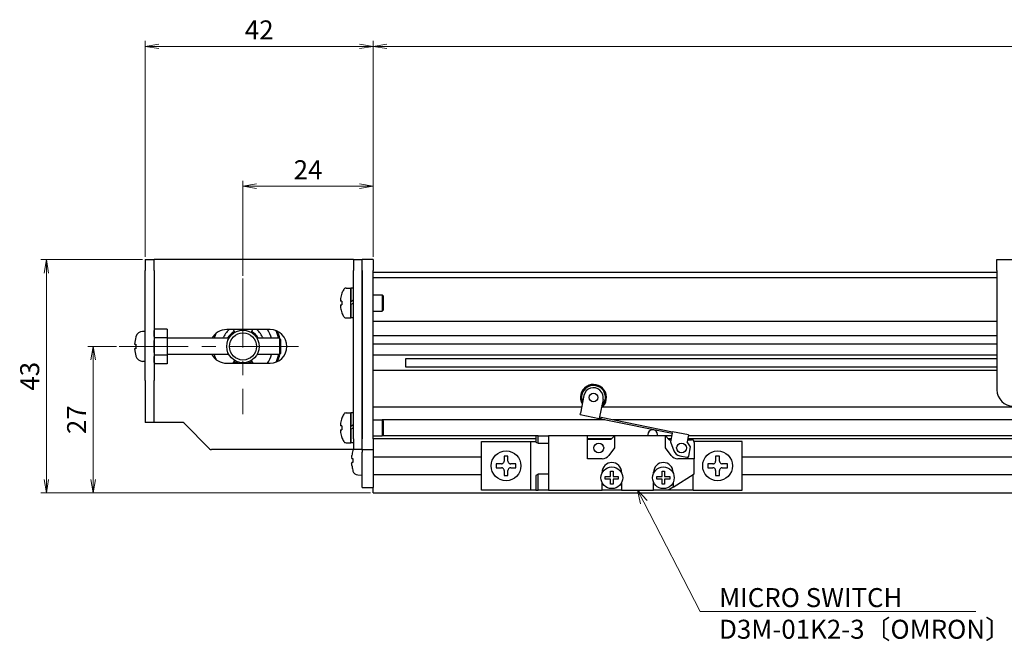
# Model space of a CAD drawing. Units: millimetres. Extents: x 0 to 800, y 0 to 500.
# Drawn here: x 159 to 341, y 192 to 306 of the extents above; entities that cross this region are included whole.
import ezdxf

# ---------------------------------------------------------------- set-up
doc = ezdxf.new("R2010")
doc.units = ezdxf.units.MM
doc.linetypes.add('AM_ISO08W050x2', pattern=[9, 6, -0.75, 1.5, -0.75])
doc.linetypes.add('CENTERX2', pattern=[20.32, 12.7, -2.54, 2.54, -2.54])
doc.layers.add('AM_5', color=92, linetype='Continuous', lineweight=13)
doc.layers.add('AM_7', color=142, linetype='AM_ISO08W050x2', lineweight=13)
doc.styles.get("Standard").update_dxf_attribs({"font": 'TAHOMA.TTF'})
doc.dimstyles.new('AM_JIS$0', dxfattribs={"dimtxt": 3.5, "dimasz": 2.5, "dimexe": 1, "dimexo": 0.5, "dimgap": 0.8, "dimtad": 3, "dimdec": 3, "dimdsep": 46, "dimtxsty": 'STANDARD', "dimblk": 'OPEN', "dimcen": 0, "dimclrd": 256, "dimclre": 256, "dimclrt": 140, "dimadec": 0, "dimazin": 2, "dimtp": 0.1, "dimtm": 0.1, "dimtfac": 0.55, "dimtdec": 3, "dimtmove": 0, "dimatfit": 3, "dimldrblk": 'OPEN', "dimfxl": 1, "dimlwd": -1, "dimlwe": -1, "dimarcsym": 0})

# ---------------------------------------------------------------- blocks, each defined once
blk = doc.blocks.new('_Open')
at = {"color": 0, "linetype": 'ByBlock', "lineweight": -2}
for p, q in [((-1, 0.167), (0, 0)), ((-1, -0.167), (0, 0)), ((0, 0), (-1, 0))]:
    blk.add_line(p, q, dxfattribs=at)
blk = doc.blocks.new('*D236')
at = {"layer": 'AM_5', "linetype": 'ByBlock'}
for p, q in [((224.18, 262.67), (224.18, 302.47)), ((531.68, 301.47), (226.68, 301.47)), ((534.18, 262.67), (534.18, 302.47))]:
    blk.add_line(p, q, dxfattribs=at)
at = {"layer": 'Defpoints', "color": 0}
for p in [(224.18, 301.47), (224.18, 262.17), (534.18, 262.17)]:
    blk.add_point(p, dxfattribs=at)
at = {"layer": 'AM_5', "xscale": 2.5, "yscale": 2.5, "zscale": 2.5, "rotation": 180}
blk.add_blockref('_Open', (224.18, 301.47), dxfattribs=at)
at = {"layer": 'AM_5', "xscale": 2.5, "yscale": 2.5, "zscale": 2.5}
blk.add_blockref('_Open', (534.18, 301.47), dxfattribs=at)
at = {"layer": 'AM_5', "color": 140, "insert": (379.18, 304.09), "char_height": 3.5, "attachment_point": 5}
blk.add_mtext('310', dxfattribs=at)
blk = doc.blocks.new('*D238')
at = {"layer": 'AM_5', "linetype": 'ByBlock'}
for p, q in [((200.18, 259.17), (200.18, 276.69)), ((224.18, 262.67), (224.18, 276.69)), ((221.68, 275.69), (202.68, 275.69))]:
    blk.add_line(p, q, dxfattribs=at)
at = {"layer": 'Defpoints', "color": 0}
for p in [(200.18, 275.69), (224.18, 262.17), (200.18, 258.67)]:
    blk.add_point(p, dxfattribs=at)
at = {"layer": 'AM_5', "xscale": 2.5, "yscale": 2.5, "zscale": 2.5, "rotation": 180}
blk.add_blockref('_Open', (200.18, 275.69), dxfattribs=at)
at = {"layer": 'AM_5', "xscale": 2.5, "yscale": 2.5, "zscale": 2.5}
blk.add_blockref('_Open', (224.18, 275.69), dxfattribs=at)
at = {"layer": 'AM_5', "color": 140, "insert": (212.18, 278.28), "char_height": 3.5, "attachment_point": 5}
blk.add_mtext('24', dxfattribs=at)
blk = doc.blocks.new('*D239')
at = {"layer": 'AM_5', "linetype": 'ByBlock'}
for p, q in [((182.18, 262.67), (182.18, 302.47)), ((221.68, 301.47), (184.68, 301.47)), ((224.18, 262.67), (224.18, 302.47))]:
    blk.add_line(p, q, dxfattribs=at)
at = {"layer": 'Defpoints', "color": 0}
for p in [(182.18, 301.47), (182.18, 262.17), (224.18, 262.17)]:
    blk.add_point(p, dxfattribs=at)
at = {"layer": 'AM_5', "xscale": 2.5, "yscale": 2.5, "zscale": 2.5, "rotation": 180}
blk.add_blockref('_Open', (182.18, 301.47), dxfattribs=at)
at = {"layer": 'AM_5', "xscale": 2.5, "yscale": 2.5, "zscale": 2.5}
blk.add_blockref('_Open', (224.18, 301.47), dxfattribs=at)
at = {"layer": 'AM_5', "color": 140, "insert": (203.18, 304.05), "char_height": 3.5, "attachment_point": 5}
blk.add_mtext('42', dxfattribs=at)
blk = doc.blocks.new('*D237')
at = {"layer": 'AM_5', "linetype": 'ByBlock'}
for p, q in [((181.68, 262.17), (162.94, 262.17)), ((163.94, 259.67), (163.94, 221.67)), ((223.68, 219.17), (162.94, 219.17))]:
    blk.add_line(p, q, dxfattribs=at)
at = {"layer": 'Defpoints', "color": 0}
for p in [(182.18, 262.17), (163.94, 219.17), (224.18, 219.17)]:
    blk.add_point(p, dxfattribs=at)
at = {"layer": 'AM_5', "xscale": 2.5, "yscale": 2.5, "zscale": 2.5}
for p, rotation in [((163.94, 262.17), 90), ((163.94, 219.17), 270)]:
    blk.add_blockref('_Open', p, dxfattribs=dict(at, rotation=rotation))
at = {"layer": 'AM_5', "color": 140, "insert": (161.32, 240.67), "char_height": 3.5, "attachment_point": 5, "rotation": 90}
blk.add_mtext('43', dxfattribs=at)
blk = doc.blocks.new('*D240')
at = {"layer": 'AM_5', "linetype": 'ByBlock'}
for p, q in [((176.88, 246.17), (171.56, 246.17)), ((172.56, 243.67), (172.56, 221.67)), ((223.68, 219.17), (171.56, 219.17))]:
    blk.add_line(p, q, dxfattribs=at)
at = {"layer": 'Defpoints', "color": 0}
for p in [(177.38, 246.17), (172.56, 219.17), (224.18, 219.17)]:
    blk.add_point(p, dxfattribs=at)
at = {"layer": 'AM_5', "xscale": 2.5, "yscale": 2.5, "zscale": 2.5}
for p, rotation in [((172.56, 246.17), 90), ((172.56, 219.17), 270)]:
    blk.add_blockref('_Open', p, dxfattribs=dict(at, rotation=rotation))
at = {"layer": 'AM_5', "color": 140, "insert": (169.97, 232.67), "char_height": 3.5, "attachment_point": 5, "rotation": 90}
blk.add_mtext('27', dxfattribs=at)
blk = doc.blocks.new('*S294')
at = {"layer": 'AM_5', "color": 92, "linetype": 'Continuous'}
for p, q in [((274.08, 217.45), (272.93, 219.67)), ((274.67, 217.75), (272.93, 219.67)), ((272.93, 219.67), (273.48, 217.14)), ((284.46, 197.34), (274.08, 217.45)), ((335.26, 197.34), (284.46, 197.34)), ((287.96, 197.34), (335.26, 197.34))]:
    blk.add_line(p, q, dxfattribs=at)
at = {"layer": 'AM_5', "color": 140, "insert": (287.96, 201.63), "char_height": 3.5, "attachment_point": 1}
blk.add_mtext('MICRO SWITCH\\PD3M-01K2-3{{〔OMRON〕', dxfattribs=at)

msp = doc.modelspace()

# ---------------------------------------------------------------- linework, layer by layer
at = {"lineweight": 30}
for p, q in [((182.1815, 262.1667), (182.1815, 260.1667)), ((182.1815, 262.1667), (183.7815, 262.1667)), ((183.7815, 260.1667), (183.7815, 262.1667)), ((183.7915, 262.1667), (183.7815, 262.1667)), ((220.5715, 262.1667), (183.7915, 262.1667)), ((220.5715, 262.1667), (220.5815, 262.1667)), ((220.5815, 262.1667), (220.5815, 260.1667)), ((220.5815, 262.1667), (222.1815, 262.1667)), ((222.1815, 260.1667), (222.1815, 262.1667)), ((224.1815, 262.1667), (222.1815, 262.1667)), ((222.1815, 260.1667), (222.1815, 262.1667)), ((224.1815, 262.1667), (224.1815, 260.1667)), ((339.1815, 260.1567), (339.1815, 262.1667)), ((339.1815, 262.1667), (419.1815, 262.1667)), ((182.1815, 239.8738), (182.1815, 260.1667)), ((183.7815, 260.1667), (183.7815, 239.8738)), ((220.5815, 229.1667), (220.5815, 260.1667)), ((222.1815, 229.1667), (222.1815, 260.1667)), ((222.1815, 260.1667), (222.1815, 229.1667)), ((224.1815, 229.1667), (224.1815, 260.1667)), ((224.1815, 259.8467), (339.1815, 259.8467)), ((339.1815, 260.1567), (339.1815, 238.1667)), ((224.1815, 258.8467), (339.1815, 258.8467)), ((218.429, 255.9667), (218.4152, 255.9667)), ((219.1811, 256.9167), (220.0815, 256.9167)), ((220.0815, 251.4167), (220.0815, 256.9167)), ((220.0815, 256.9167), (220.0815, 254.4167)), ((220.5815, 256.9167), (220.0815, 256.9167)), ((218.429, 254.5267), (218.1688, 254.5267)), ((220.5815, 254.7054), (220.0815, 254.4167)), ((220.0815, 253.9167), (220.5145, 254.1667)), ((220.5145, 254.1667), (220.5815, 254.2054)), ((224.1815, 255.6667), (225.8315, 255.6667)), ((225.8315, 255.6667), (225.8315, 252.6667)), ((226.0815, 255.4167), (225.8315, 255.6667)), ((226.0815, 252.9167), (226.0815, 255.4167)), ((218.1688, 253.8067), (218.429, 253.8067)), ((218.4152, 252.3667), (218.429, 252.3667)), ((220.0815, 253.9167), (220.0815, 251.4167)), ((224.1815, 252.6667), (225.8315, 252.6667)), ((226.0815, 252.9167), (225.8315, 252.6667)), ((219.1811, 251.4167), (220.0815, 251.4167)), ((220.5815, 251.4167), (220.0815, 251.4167)), ((339.1815, 250.7667), (224.1815, 250.7667)), ((182.1815, 248.9167), (181.6836, 248.9167)), ((183.7815, 248.9167), (183.8955, 249.3421)), ((186.1815, 249.3421), (183.8955, 249.3421)), ((186.1815, 249.3421), (186.1815, 247.7544)), ((205.1815, 249.2667), (197.1815, 249.2667)), ((198.3917, 249.2667), (198.6815, 248.7648)), ((201.6815, 248.7648), (201.9713, 249.2667)), ((186.1815, 247.7544), (183.8955, 247.7544)), ((186.1815, 247.7544), (186.1815, 244.579)), ((197.5834, 247.6667), (186.1815, 247.6667)), ((206.9315, 247.6667), (202.7796, 247.6667)), ((206.9315, 247.6667), (206.9315, 244.6667)), ((207.1815, 247.4167), (206.9315, 247.6667)), ((207.1815, 244.9167), (207.1815, 247.4167)), ((224.1815, 248.1667), (339.1815, 248.1667)), ((180.2122, 246.6167), (180.4332, 246.6167)), ((180.4332, 245.7167), (180.2122, 245.7167)), ((180.4332, 246.6167), (180.4484, 246.6167)), ((180.4484, 245.7167), (180.4332, 245.7167)), ((224.1815, 246.6667), (339.1815, 246.6667)), ((182.1815, 243.4167), (181.6836, 243.4167)), ((183.7815, 243.4167), (183.8955, 242.9913)), ((186.1815, 244.579), (183.8955, 244.579)), ((197.5834, 244.6667), (186.1815, 244.6667)), ((186.1815, 244.579), (186.1815, 242.9913)), ((198.3917, 243.0667), (198.6815, 243.5686)), ((201.6815, 243.5686), (201.9713, 243.0667)), ((206.9315, 244.6667), (202.7796, 244.6667)), ((207.1815, 244.9167), (206.9315, 244.6667)), ((224.1815, 244.6101), (339.1815, 244.6101)), ((230.1815, 242.3686), (230.1815, 243.9648)), ((230.1815, 243.9643), (339.1815, 243.9643)), ((186.1815, 242.9913), (183.8955, 242.9913)), ((197.1815, 243.0667), (205.1815, 243.0667)), ((339.1815, 241.7233), (224.1815, 241.7233)), ((339.1815, 242.3691), (230.1815, 242.3691)), ((182.1815, 239.8738), (182.1815, 239.5202)), ((183.7815, 239.5202), (183.7815, 239.8738)), ((182.1815, 239.5202), (182.1815, 232.3131)), ((183.7815, 232.3131), (183.7815, 239.5202)), ((263.0313, 237.1232), (262.3777, 233.8886)), ((266.56, 236.4102), (265.9064, 233.1755)), ((262.5956, 234.9667), (224.1815, 234.9667)), ((359.2296, 234.9667), (266.3831, 234.9667)), ((218.429, 232.9667), (218.4152, 232.9667)), ((219.1811, 233.9167), (220.0815, 233.9167)), ((220.0815, 228.4167), (220.0815, 233.9167)), ((220.0815, 233.9167), (220.0815, 231.4167)), ((220.5815, 233.9167), (220.0815, 233.9167)), ((224.1815, 232.6667), (225.8315, 232.6667)), ((266.91, 232.6667), (225.8315, 232.6667)), ((225.8315, 232.6667), (225.8315, 229.6667)), ((226.0815, 232.4167), (225.8315, 232.6667)), ((226.0815, 229.9167), (226.0815, 232.4167)), ((262.3183, 233.5945), (262.3777, 233.8886)), ((262.3183, 233.5945), (265.847, 232.8815)), ((265.9064, 233.1755), (265.847, 232.8815)), ((266.141, 232.8221), (265.847, 232.8815)), ((265.9064, 233.1755), (266.2004, 233.1161)), ((266.2004, 233.1161), (266.141, 232.8221)), ((266.141, 232.8221), (279.3246, 230.1581)), ((266.2004, 233.1161), (279.384, 230.4521)), ((489.9383, 232.6667), (268.4246, 232.6667)), ((182.1815, 232.3131), (182.1815, 232.1667)), ((183.7815, 232.1667), (182.1815, 232.1667)), ((183.7815, 232.1667), (183.7815, 232.3131)), ((183.7915, 232.1667), (183.7815, 232.1667)), ((188.9744, 232.1667), (183.7915, 232.1667)), ((189.3279, 232.0202), (194.035, 227.3131)), ((218.429, 231.5267), (218.1688, 231.5267)), ((218.1688, 230.8067), (218.429, 230.8067)), ((220.5815, 231.7054), (220.0815, 231.4167)), ((220.0815, 230.9167), (220.5145, 231.1667)), ((220.0815, 230.9167), (220.0815, 228.4167)), ((220.5145, 231.1667), (220.5815, 231.2054)), ((218.4152, 229.3667), (218.429, 229.3667)), ((220.5815, 229.1667), (220.5815, 227.1667)), ((222.1815, 227.1667), (222.1815, 229.1667)), ((222.1815, 227.1667), (222.1815, 229.1667)), ((224.1815, 229.6667), (225.8315, 229.6667)), ((254.1815, 229.1667), (224.1815, 229.1667)), ((224.1815, 229.1667), (224.1815, 227.1667)), ((226.0815, 229.9167), (225.8315, 229.6667)), ((254.1815, 229.6667), (225.8315, 229.6667)), ((254.5815, 229.6667), (254.1815, 229.6667)), ((254.1815, 229.6667), (254.1815, 228.5476)), ((254.5815, 229.6667), (256.4815, 229.6667)), ((254.5815, 228.3167), (254.5815, 229.6667)), ((263.6815, 229.6667), (256.4815, 229.6667)), ((256.4815, 229.6667), (256.4815, 219.6667)), ((268.6815, 229.6667), (263.6815, 229.6667)), ((263.6815, 225.4667), (263.6815, 229.6667)), ((268.1815, 229.1667), (263.6815, 229.1667)), ((263.6815, 229.0667), (268.0815, 229.0667)), ((268.0815, 229.0667), (268.6815, 229.6667)), ((268.6815, 229.6667), (268.6815, 227.4667)), ((278.0815, 229.6667), (268.6815, 229.6667)), ((274.8315, 229.9167), (274.8315, 229.6667)), ((276.6315, 229.6667), (276.6315, 229.9167)), ((279.2253, 229.6667), (278.0815, 229.6667)), ((278.0815, 227.4667), (278.0815, 229.6667)), ((278.0815, 229.6667), (278.7815, 228.9667)), ((279.1242, 229.1667), (278.5815, 229.1667)), ((278.7815, 228.9667), (279.0838, 228.9667)), ((279.3246, 230.1581), (279.0077, 228.5898)), ((279.3246, 230.1581), (279.384, 230.4521)), ((282.3246, 229.8579), (279.384, 230.4521)), ((282.2651, 229.5639), (282.0671, 228.5837)), ((282.1445, 228.9667), (282.8815, 228.9667)), ((476.1781, 229.1667), (282.1849, 229.1667)), ((282.3246, 229.8579), (282.2651, 229.5639)), ((476.0771, 229.6667), (282.2859, 229.6667)), ((220.5715, 227.1667), (194.3886, 227.1667)), ((219.1811, 228.4167), (220.0815, 228.4167)), ((220.5815, 228.4167), (220.0815, 228.4167)), ((220.4169, 226.9667), (220.4268, 226.9667)), ((220.5815, 227.1667), (220.5715, 227.1667)), ((222.1815, 227.1667), (220.5815, 227.1667)), ((222.1815, 227.1667), (222.1815, 226.6667)), ((222.1815, 227.1667), (224.1815, 227.1667)), ((224.1815, 227.1667), (224.1815, 225.8167)), ((244.1815, 228.6667), (253.1815, 228.6667)), ((244.1815, 219.6667), (244.1815, 228.6667)), ((253.1815, 228.6667), (254.1815, 228.6667)), ((253.1815, 228.6667), (253.1815, 219.6667)), ((254.1815, 228.5476), (254.5815, 228.3167)), ((254.5815, 228.3167), (256.4815, 228.3167)), ((268.6815, 227.4667), (267.6315, 226.0667)), ((279.1315, 226.0667), (278.0815, 227.4667)), ((279.0077, 228.5898), (279.6272, 226.9395)), ((282.6928, 227.6411), (282.0671, 228.5837)), ((282.3561, 225.9748), (282.6928, 227.6411)), ((292.1815, 228.6667), (283.3397, 228.6667)), ((283.3815, 228.4667), (283.3815, 225.4667)), ((292.1815, 219.6667), (292.1815, 228.6667)), ((220.2515, 225.5333), (220.4268, 225.5333)), ((222.1815, 222.1667), (222.1815, 226.6667)), ((224.1815, 225.8167), (244.1815, 225.8167)), ((224.1815, 225.8167), (224.1815, 222.5167)), ((248.3215, 225.9667), (248.3215, 225.0267)), ((249.0415, 225.9667), (248.3215, 225.9667)), ((249.0415, 225.0267), (249.0415, 225.9667)), ((266.4315, 225.4667), (263.6815, 225.4667)), ((283.3815, 225.4667), (280.3315, 225.4667)), ((280.7344, 225.9964), (282.0026, 225.7401)), ((283.3815, 222.6667), (283.3815, 225.4667)), ((287.3215, 225.9667), (287.3215, 225.0267)), ((288.0415, 225.9667), (287.3215, 225.9667)), ((288.0415, 225.0267), (288.0415, 225.9667)), ((292.1815, 225.8167), (466.1815, 225.8167)), ((220.4268, 224.8), (220.2515, 224.8)), ((220.4268, 223.3667), (220.4169, 223.3667)), ((246.8815, 224.5267), (246.8815, 223.8067)), ((247.8215, 224.5267), (246.8815, 224.5267)), ((246.8815, 223.8067), (247.8215, 223.8067)), ((248.3215, 223.3067), (248.3215, 222.3667)), ((249.0415, 222.3667), (249.0415, 223.3067)), ((250.4815, 224.5267), (249.5415, 224.5267)), ((249.5415, 223.8067), (250.4815, 223.8067)), ((250.4815, 223.8067), (250.4815, 224.5267)), ((285.8815, 224.5267), (285.8815, 223.8067)), ((286.8215, 224.5267), (285.8815, 224.5267)), ((285.8815, 223.8067), (286.8215, 223.8067)), ((287.3215, 223.3067), (287.3215, 222.3667)), ((288.0415, 222.3667), (288.0415, 223.3067)), ((289.4815, 224.5267), (288.5415, 224.5267)), ((288.5415, 223.8067), (289.4815, 223.8067)), ((289.4815, 223.8067), (289.4815, 224.5267)), ((221.3342, 222.4908), (222.1815, 222.4167)), ((222.1815, 220.1667), (222.1815, 222.1667)), ((224.1815, 222.5167), (224.1815, 220.1667)), ((244.1815, 222.5167), (224.1815, 222.5167)), ((248.3215, 222.3667), (249.0415, 222.3667)), ((254.5815, 222.6167), (254.1815, 222.3857)), ((254.1815, 222.3857), (254.1815, 219.6667)), ((254.5815, 219.6667), (254.5815, 222.6167)), ((256.4815, 222.6167), (254.5815, 222.6167)), ((266.3815, 222.8385), (266.3815, 222.9667)), ((266.9815, 221.7267), (266.9815, 222.2067)), ((266.9815, 222.2067), (267.9415, 222.2067)), ((267.9415, 221.7267), (266.9815, 221.7267)), ((267.9415, 222.2067), (267.9415, 223.1667)), ((267.9415, 223.1667), (268.4215, 223.1667)), ((267.9415, 220.7667), (267.9415, 221.7267)), ((268.4215, 223.1667), (268.4215, 222.2067)), ((268.4215, 222.2067), (269.3815, 222.2067)), ((269.3815, 221.7267), (268.4215, 221.7267)), ((268.4215, 221.7267), (268.4215, 220.7667)), ((269.3815, 222.2067), (269.3815, 221.7267)), ((269.9815, 222.9667), (269.9815, 222.8385)), ((275.8815, 222.8385), (275.8815, 222.9667)), ((276.4815, 221.7267), (276.4815, 222.2067)), ((276.4815, 222.2067), (277.4415, 222.2067)), ((277.4415, 221.7267), (276.4815, 221.7267)), ((277.4415, 222.2067), (277.4415, 223.1667)), ((277.4415, 223.1667), (277.9215, 223.1667)), ((277.4415, 220.7667), (277.4415, 221.7267)), ((277.9215, 223.1667), (277.9215, 222.2067)), ((277.9215, 222.2067), (278.8815, 222.2067)), ((278.8815, 221.7267), (277.9215, 221.7267)), ((277.9215, 221.7267), (277.9215, 220.7667)), ((278.8815, 222.2067), (278.8815, 221.7267)), ((279.4815, 222.9667), (279.4815, 222.8385)), ((279.4815, 220.2292), (283.3815, 222.6667)), ((283.1815, 219.6667), (283.1815, 222.5417)), ((287.3215, 222.3667), (288.0415, 222.3667)), ((466.1815, 222.5167), (292.1815, 222.5167)), ((222.1815, 220.1667), (224.1815, 220.1667)), ((224.1815, 219.1667), (224.1815, 220.1667)), ((253.1815, 219.6667), (244.1815, 219.6667)), ((254.1815, 219.6667), (253.1815, 219.6667)), ((254.1815, 219.6667), (254.5815, 219.6667)), ((256.4815, 219.6667), (254.5815, 219.6667)), ((256.4815, 219.6667), (266.3815, 219.6667)), ((266.3815, 219.6667), (266.3815, 221.0949)), ((269.9815, 219.6667), (266.3815, 219.6667)), ((268.4215, 220.7667), (267.9415, 220.7667)), ((269.9815, 221.0949), (269.9815, 219.6667)), ((269.9815, 219.6667), (275.8815, 219.6667)), ((275.8815, 219.6667), (275.8815, 221.0949)), ((278.5815, 219.6667), (275.8815, 219.6667)), ((277.9215, 220.7667), (277.4415, 220.7667)), ((279.4815, 220.2292), (278.5815, 219.6667)), ((281.9815, 219.6667), (278.5815, 219.6667)), ((279.4815, 221.0949), (279.4815, 220.2292)), ((283.1815, 219.6667), (281.9815, 219.6667)), ((283.1815, 219.6667), (292.1815, 219.6667)), ((224.1815, 219.1667), (534.1815, 219.1667))]:
    msp.add_line(p, q, dxfattribs=at)
for centre, radius in [((200.1815, 246.1667), 3), ((200.1815, 246.1667), 2.5), ((264.7957, 236.7667), 0.8), ((248.6815, 224.1667), 2.75), ((265.7815, 227.4667), 0.9), ((281.0315, 227.4667), 0.9), ((287.6815, 224.1667), 2.75), ((268.1815, 221.9667), 2), ((277.6815, 221.9667), 2)]:
    msp.add_circle(centre, radius, dxfattribs=at)
for centre, radius, start, end in [((223.1028, 254.1667), 5.0084, 158.936698, 170.112572), ((223.1028, 254.1667), 5.0213, 150.155576, 158.993473), ((219.1811, 256.4167), 0.5, 90, 150.155576), ((223.1028, 254.1667), 4.6876, 175.595407, 184.404593), ((223.1028, 254.1667), 5.0084, 189.887428, 201.063302), ((223.1028, 254.1667), 5.0213, 201.006527, 209.844424), ((219.1811, 251.9167), 0.5, 209.844424, 270), ((181.6836, 247.6167), 1.3, 90, 164.381502), ((197.1815, 246.1667), 3.1, 90, 151.061472), ((200.1815, 246.1667), 4, 129.194967, 157.975687), ((200.1815, 246.1667), 3.2, 120, 152.046813), ((200.1815, 246.1667), 3.2, 27.953187, 60), ((200.1815, 246.1667), 4, 22.024313, 50.805033), ((200.1815, 246.1667), 5.5, 15.82662, 34.307651), ((205.1815, 246.1667), 3.1, 270, 90), ((200.1815, 246.1667), 6.75, 12.839588, 25.444751), ((200.1815, 246.1667), 6.95, 12.073796, 23.589104), ((186.7836, 246.1667), 6.5867, 164.605438, 176.082547), ((200.1815, 246.1667), 5.5, 153.920095, 164.17338), ((186.7836, 246.1667), 6.5867, 183.917453, 195.394562), ((181.6836, 244.7167), 1.3, 195.618498, 270), ((197.1815, 246.1667), 3.1, 208.938528, 270), ((200.1815, 246.1667), 5.5, 195.82662, 206.079905), ((200.1815, 246.1667), 3.2, 240, 255.638488), ((200.1815, 246.1667), 3.2, 284.361512, 300), ((200.1815, 246.1667), 5.5, 325.692349, 344.17338), ((200.1815, 246.1667), 6.75, 334.555249, 347.160412), ((200.1815, 246.1667), 6.95, 336.410896, 347.926204), ((264.7957, 236.7667), 2.4, 307.16652, 209.985764), ((264.7957, 236.7667), 2.2, 313.47934, 203.672943), ((264.7957, 236.7667), 1.8, 348.576142, 168.576142), ((342.1815, 238.1667), 3, 180, 270), ((223.1028, 231.1667), 5.0084, 158.936698, 170.112572), ((223.1028, 231.1667), 5.0213, 150.155576, 158.993473), ((219.1811, 233.4167), 0.5, 90, 150.155576), ((188.9744, 231.6667), 0.5, 45, 90), ((223.1028, 231.1667), 4.6876, 175.595407, 184.404593), ((275.7315, 229.9167), 0.9, 0, 180), ((223.1028, 231.1667), 5.0084, 189.887428, 201.063302), ((223.1028, 231.1667), 5.0213, 201.006527, 209.844424), ((282.8815, 228.4667), 0.5, 0, 90), ((194.3886, 227.6667), 0.5, 225, 270), ((219.1811, 228.9167), 0.5, 209.844424, 270), ((227.1815, 225.1667), 6.9904, 165.078444, 172.464966), ((227.1815, 225.1667), 7, 163.742972, 165.099403), ((221.4214, 226.8464), 1, 161.31776, 163.742972), ((281.0315, 227.4667), 1.5, 200.576142, 258.576142), ((227.1815, 225.1667), 6.7646, 176.892838, 183.107162), ((266.4315, 226.9667), 1.5, 270, 323.130102), ((280.3315, 226.9667), 1.5, 216.869898, 270), ((282.062, 226.0342), 0.3, 258.576142, 348.576142), ((227.1815, 225.1667), 6.9904, 187.535034, 194.921556), ((227.1815, 225.1667), 7, 194.900597, 196.257028), ((268.1815, 222.9667), 1.8, 0, 180), ((277.6815, 222.9667), 1.8, 0, 180), ((221.4214, 223.487), 1, 196.257028, 265)]:
    msp.add_arc(centre, radius, start, end, dxfattribs=at)
for centre, major_axis, ratio, start_param, end_param in [((180.804, 247.9667), (-0.3724, 0), 0.00001, 5.9811621, 6.19080009), ((181.5155, 247.5683), (0.0887, 1.2447), 0.90622814, 1.31016925, 1.35340252), ((180.806, 245.7287), (-0.1031, 1.6537), 0.21763406, 0.99044602, 1.19951545), ((180.804, 246.6007), (-0.102, -1.6483), 0.21728789, 5.08217484, 5.29181191), ((181.8432, 244.8787), (1.1436, 0.9672), 0.93763237, 2.73229662, 2.77014302), ((180.806, 244.3667), (0.3744, 0), 0.00001, 2.84036797, 3.04943762)]:
    msp.add_ellipse(centre, major_axis=major_axis, ratio=ratio, start_param=start_param, end_param=end_param, dxfattribs=at)
for points, knots in [([(218.1688, 255.0267), (218.1579, 254.9644), (218.1485, 254.8976), (218.1359, 254.7743), (218.1328, 254.7178), (218.1328, 254.6285), (218.1359, 254.5899), (218.1485, 254.539), (218.1579, 254.5267), (218.1688, 254.5267)], [0.1530436199, 0.1530436199, 0.1530436199, 0.1530436199, 0.1719965036, 0.1719965036, 0.1909493872, 0.1909493872, 0.2099022709, 0.2099022709, 0.2288551545, 0.2288551545, 0.2288551545, 0.2288551545]), ([(218.1688, 253.8067), (218.1579, 253.8067), (218.1485, 253.7943), (218.1359, 253.7434), (218.1328, 253.7049), (218.1328, 253.6156), (218.1359, 253.559), (218.1485, 253.4357), (218.1579, 253.3689), (218.1688, 253.3067)], [0.0771906791, 0.0771906791, 0.0771906791, 0.0771906791, 0.0961435628, 0.0961435628, 0.1150964464, 0.1150964464, 0.1340493301, 0.1340493301, 0.1530022137, 0.1530022137, 0.1530022137, 0.1530022137]), ([(180.4332, 246.0256), (180.4321, 246.0734), (180.4316, 246.1205), (180.4316, 246.2129), (180.4321, 246.26), (180.4332, 246.3078)], [-0.5259389268, -0.5259389268, -0.5259389268, -0.5259389268, -0.5120846126, -0.5120846126, -0.4982302984, -0.4982302984, -0.4982302984, -0.4982302984]), ([(218.1688, 232.0267), (218.1579, 231.9644), (218.1485, 231.8976), (218.1359, 231.7743), (218.1328, 231.7178), (218.1328, 231.6285), (218.1359, 231.5899), (218.1485, 231.539), (218.1579, 231.5267), (218.1688, 231.5267)], [0.1530436199, 0.1530436199, 0.1530436199, 0.1530436199, 0.1719965036, 0.1719965036, 0.1909493872, 0.1909493872, 0.2099022709, 0.2099022709, 0.2288551545, 0.2288551545, 0.2288551545, 0.2288551545]), ([(218.1688, 230.8067), (218.1579, 230.8067), (218.1485, 230.7943), (218.1359, 230.7434), (218.1328, 230.7049), (218.1328, 230.6156), (218.1359, 230.559), (218.1485, 230.4357), (218.1579, 230.3689), (218.1688, 230.3067)], [0.0771906791, 0.0771906791, 0.0771906791, 0.0771906791, 0.0961435628, 0.0961435628, 0.1150964464, 0.1150964464, 0.1340493301, 0.1340493301, 0.1530022137, 0.1530022137, 0.1530022137, 0.1530022137]), ([(220.2515, 225.5333), (220.2424, 225.5333), (220.2345, 225.547), (220.224, 225.6031), (220.2214, 225.6454), (220.2214, 225.7434), (220.224, 225.8055), (220.2345, 225.9411), (220.2424, 226.0146), (220.2515, 226.0833)], [-0.2503945092, -0.2503945092, -0.2503945092, -0.2503945092, -0.2296013355, -0.2296013355, -0.2088081618, -0.2088081618, -0.1880149881, -0.1880149881, -0.1672218145, -0.1672218145, -0.1672218145, -0.1672218145]), ([(220.2515, 224.25), (220.2424, 224.3187), (220.2345, 224.3923), (220.224, 224.5279), (220.2214, 224.5899), (220.2214, 224.6879), (220.224, 224.7303), (220.2345, 224.7863), (220.2424, 224.8), (220.2515, 224.8)], [-0.16720665, -0.16720665, -0.16720665, -0.16720665, -0.1464134763, -0.1464134763, -0.1256203026, -0.1256203026, -0.1048271289, -0.1048271289, -0.0840339552, -0.0840339552, -0.0840339552, -0.0840339552]), ([(247.8215, 224.5267), (247.8837, 224.5267), (247.9505, 224.539), (248.0738, 224.5899), (248.1304, 224.6285), (248.2197, 224.7178), (248.2582, 224.7743), (248.3091, 224.8976), (248.3215, 224.9644), (248.3215, 225.0267)], [0, 0, 0, 0, 0.0189528837, 0.0189528837, 0.0379057673, 0.0379057673, 0.056858651, 0.056858651, 0.0758115346, 0.0758115346, 0.0758115346, 0.0758115346]), ([(248.3215, 223.3067), (248.3215, 223.3689), (248.3091, 223.4357), (248.2582, 223.559), (248.2197, 223.6156), (248.1304, 223.7049), (248.0738, 223.7434), (247.9505, 223.7943), (247.8837, 223.8067), (247.8215, 223.8067)], [0.0771906791, 0.0771906791, 0.0771906791, 0.0771906791, 0.0961435628, 0.0961435628, 0.1150964464, 0.1150964464, 0.1340493301, 0.1340493301, 0.1530022137, 0.1530022137, 0.1530022137, 0.1530022137]), ([(249.0415, 225.0267), (249.0415, 224.9644), (249.0538, 224.8976), (249.1047, 224.7743), (249.1433, 224.7178), (249.2326, 224.6285), (249.2891, 224.5899), (249.4124, 224.539), (249.4792, 224.5267), (249.5415, 224.5267)], [0.230234299, 0.230234299, 0.230234299, 0.230234299, 0.2491871827, 0.2491871827, 0.2681400664, 0.2681400664, 0.28709295, 0.28709295, 0.3060458337, 0.3060458337, 0.3060458337, 0.3060458337]), ([(249.5415, 223.8067), (249.4792, 223.8067), (249.4124, 223.7943), (249.2891, 223.7434), (249.2326, 223.7049), (249.1433, 223.6156), (249.1047, 223.559), (249.0538, 223.4357), (249.0415, 223.3689), (249.0415, 223.3067)], [0.1530436199, 0.1530436199, 0.1530436199, 0.1530436199, 0.1719965036, 0.1719965036, 0.1909493872, 0.1909493872, 0.2099022709, 0.2099022709, 0.2288551545, 0.2288551545, 0.2288551545, 0.2288551545]), ([(286.8215, 224.5267), (286.8837, 224.5267), (286.9505, 224.539), (287.0738, 224.5899), (287.1304, 224.6285), (287.2197, 224.7178), (287.2582, 224.7743), (287.3091, 224.8976), (287.3215, 224.9644), (287.3215, 225.0267)], [0, 0, 0, 0, 0.0189528837, 0.0189528837, 0.0379057673, 0.0379057673, 0.056858651, 0.056858651, 0.0758115346, 0.0758115346, 0.0758115346, 0.0758115346]), ([(287.3215, 223.3067), (287.3215, 223.3689), (287.3091, 223.4357), (287.2582, 223.559), (287.2197, 223.6156), (287.1304, 223.7049), (287.0738, 223.7434), (286.9505, 223.7943), (286.8837, 223.8067), (286.8215, 223.8067)], [0.0771906791, 0.0771906791, 0.0771906791, 0.0771906791, 0.0961435628, 0.0961435628, 0.1150964464, 0.1150964464, 0.1340493301, 0.1340493301, 0.1530022137, 0.1530022137, 0.1530022137, 0.1530022137]), ([(288.0415, 225.0267), (288.0415, 224.9644), (288.0538, 224.8976), (288.1047, 224.7743), (288.1433, 224.7178), (288.2326, 224.6285), (288.2891, 224.5899), (288.4124, 224.539), (288.4792, 224.5267), (288.5415, 224.5267)], [0.230234299, 0.230234299, 0.230234299, 0.230234299, 0.2491871827, 0.2491871827, 0.2681400664, 0.2681400664, 0.28709295, 0.28709295, 0.3060458337, 0.3060458337, 0.3060458337, 0.3060458337]), ([(288.5415, 223.8067), (288.4792, 223.8067), (288.4124, 223.7943), (288.2891, 223.7434), (288.2326, 223.7049), (288.1433, 223.6156), (288.1047, 223.559), (288.0538, 223.4357), (288.0415, 223.3689), (288.0415, 223.3067)], [0.1530436199, 0.1530436199, 0.1530436199, 0.1530436199, 0.1719965036, 0.1719965036, 0.1909493872, 0.1909493872, 0.2099022709, 0.2099022709, 0.2288551545, 0.2288551545, 0.2288551545, 0.2288551545])]:
    msp.add_open_spline(points, degree=3, knots=knots, dxfattribs=at)
for points, weights in [([(183.7815, 248.5482), (183.7815, 248.9167), (183.8955, 249.3421)], [3.30708595377, 3.30708595377, 3.06964786509]), ([(183.8955, 247.7544), (183.7815, 248.1798), (183.7815, 248.5482)], [3.06964786509, 3.30708595377, 3.30708595377]), ([(183.7815, 246.1667), (183.7815, 246.9035), (183.8955, 247.7544)], [3.30708595377, 3.30708595377, 3.06964786509]), ([(183.8955, 244.579), (183.7815, 245.4298), (183.7815, 246.1667)], [3.06964786509, 3.30708595377, 3.30708595377]), ([(183.7815, 243.7851), (183.7815, 244.1535), (183.8955, 244.579)], [3.30708595377, 3.30708595377, 3.06964786509]), ([(183.8955, 242.9913), (183.7815, 243.4167), (183.7815, 243.7851)], [3.06964786509, 3.30708595377, 3.30708595377])]:
    msp.add_rational_spline(points, weights, degree=2, dxfattribs=at)
for points in [[(180.4332, 247.9667), (180.4321, 247.9667), (180.4316, 247.9667), (180.4316, 247.9667)], [(180.4316, 244.3667), (180.4316, 244.3667), (180.4321, 244.3667), (180.4332, 244.3667)]]:
    msp.add_open_spline(points, degree=3, dxfattribs=at)
at = {"layer": 'AM_7', "linetype": 'CENTERX2', "lineweight": 0}
for p, q in [((200.1815, 258.6667), (200.1815, 233.6667)), ((177.3823, 246.1667), (212.6815, 246.1667))]:
    msp.add_line(p, q, dxfattribs=at)

# ---------------------------------------------------------------- block references
at = {"layer": 'AM_5'}
msp.add_blockref('*S294', (0, 0), dxfattribs=at)

# ---------------------------------------------------------------- dimensions: what is measured, and where the dimension line sits
for base, p1, p2, picture, middle in [((182.1815, 301.4684), (224.1815, 262.1667), (182.1815, 262.1667), '*D239', (203.1815, 304.0549)), ((224.1815, 301.4684), (534.1815, 262.1667), (224.1815, 262.1667), '*D236', (379.1815, 304.0913)), ((200.1815, 275.6889), (224.1815, 262.1667), (200.1815, 258.6667), '*D238', (212.1815, 278.2754))]:
    dim = msp.add_linear_dim(base=base, p1=p1, p2=p2, dimstyle='AM_JIS$0', override={"dimtp": 0, "dimtm": 0}, dxfattribs=at)
    dim.commit()
    dim.dimension.update_dxf_attribs({"geometry": picture, "text_midpoint": middle})
for base, p1, picture, middle in [((163.9409, 219.1667), (182.1815, 262.1667), '*D237', (161.318, 240.6667)), ((172.5552, 219.1667), (177.3823, 246.1667), '*D240', (169.9688, 232.6667))]:
    dim = msp.add_linear_dim(base=base, p1=p1, p2=(224.1815, 219.1667), angle=90, dimstyle='AM_JIS$0', override={"dimtp": 0, "dimtm": 0}, dxfattribs=at)
    dim.commit()
    dim.dimension.update_dxf_attribs({"geometry": picture, "text_midpoint": middle})

doc.saveas('drawing.dxf')
